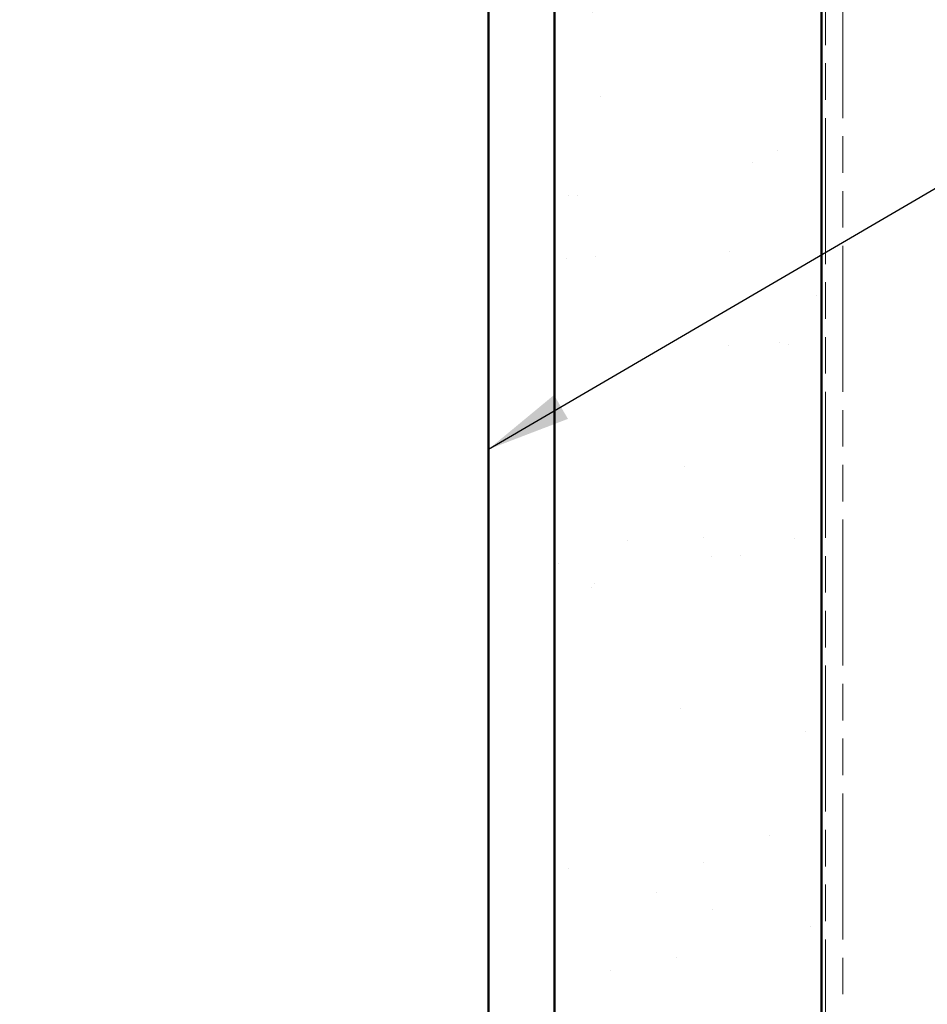
# Model space of a CAD drawing. Units: inches. Extents: x 4 to 250, y 4 to 160.
# Drawn here: x 54 to 70, y 85 to 102 of the extents above; entities that cross this region are included whole.
import ezdxf

# ---------------------------------------------------------------- set-up
doc = ezdxf.new("R2010")
doc.units = ezdxf.units.IN
doc.header["$LTSCALE"] = 15
doc.header["$MEASUREMENT"] = 0
doc.linetypes.add('DOUBLE_DASH_CHAIN', pattern=[1.2403, 0.6614, -0.0827, 0.1654, -0.0827, 0.1654, -0.0827])
for name, color, linetype, lineweight in [('Hatch (ANSI)', 7, 'Continuous', 18), ('Symbol (ANSI)', 7, 'Continuous', 25), ('Visible (ANSI)', 7, 'Continuous', 50)]:
    doc.layers.add(name, color=color, linetype=linetype, lineweight=lineweight)
doc.styles.add('Note Text (ANSI)', font='tahoma.ttf')
doc.dimstyles.new('Default (ANSI)$7', dxfattribs={"dimscale": 15, "dimtxt": 0.12, "dimasz": 0.098425, "dimexe": 0.125, "dimexo": 0.0625, "dimgap": 0.031496, "dimtad": 0, "dimtih": 1, "dimtoh": 1, "dimrnd": 1e-08, "dimzin": 4, "dimdsep": 46, "dimtxsty": 'Note Text (ANSI)', "dimcen": 0.09, "dimdle": 0.393701, "dimclrd": 256, "dimclre": 256, "dimclrt": 256, "dimadec": 0, "dimazin": 1, "dimtfac": 1, "dimtofl": 0, "dimtmove": 0, "dimatfit": 3, "dimfxl": 1, "dimtolj": 1, "dimtzin": 4, "dimlwd": -1, "dimlwe": -1, "dimarcsym": 0})

msp = doc.modelspace()

# ---------------------------------------------------------------- hatches: boundary and pattern name
at = {"layer": 'Hatch (ANSI)', "true_color": 0x804000}
h = msp.add_hatch(dxfattribs=at)
h.set_pattern_fill('AR-SAND', color=36, scale=2, angle=45, style=0)
h.paths.add_polyline_path([(68.02488, 143.37091), (68.02488, 56.78152), (63.33738, 56.78152), (63.33738, 143.37091)])

# ---------------------------------------------------------------- linework, layer by layer
at = {"layer": 'Visible (ANSI)', "color": 8, "true_color": 0x808080}
msp.add_line((62.17488, 56.78152), (62.17488, 143.37091), dxfattribs=at)
at = {"layer": 'Visible (ANSI)', "color": 36, "true_color": 0x804000}
for p, q in [((63.33738, 56.78152), (63.33738, 143.37091)), ((68.02488, 143.37091), (68.02488, 56.78152))]:
    msp.add_line(p, q, dxfattribs=at)
at = {"layer": 'Visible (ANSI)', "color": 30, "linetype": 'DOUBLE_DASH_CHAIN', "lineweight": 18, "ltscale": 0.258568, "true_color": 0xff8000}
for p, q in [((68.09988, 143.37091), (68.09988, 56.78152)), ((68.39988, 56.78152), (68.39988, 143.37091))]:
    msp.add_line(p, q, dxfattribs=at)

# ---------------------------------------------------------------- leaders
at = {"layer": 'Symbol (ANSI)', "annotation_type": 0, "has_hookline": 1, "hookline_direction": 0}
for points, text_width in [([(16.01238, 85.59801), (103.88154, 136.60205), (105.35792, 136.60205)], 14.92465), ([(62.17488, 94.25549), (103.75809, 118.53633), (105.23447, 118.53633)], 16.72465), ([(68.71488, 80.97307), (103.81051, 101.50831), (105.28688, 101.50831)], 29.75621), ([(60.96872, 70.66948), (103.78932, 95.66473), (105.2657, 95.66473)], 31.71699)]:
    msp.add_leader(points, dimstyle='Default (ANSI)$7', override={"dimtad": 0}, dxfattribs=dict(at, text_width=text_width))

doc.saveas('drawing.dxf')
